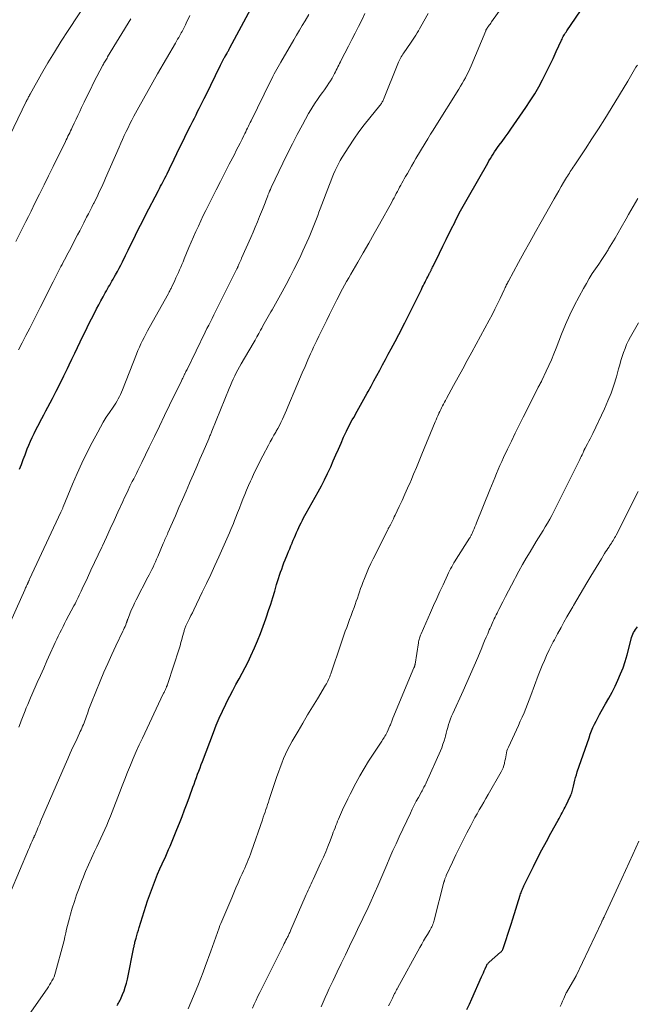
# Model space of a CAD drawing. Units: feet. Extents: x 1934991 to 1940000, y 510000 to 515000.
# Drawn here: x 1936206 to 1936324, y 511709 to 511899 of the extents above; entities that cross this region are included whole.
import ezdxf

# ---------------------------------------------------------------- set-up
doc = ezdxf.new("R2010")
doc.units = ezdxf.units.FT
doc.header["$LTSCALE"] = 100
doc.header["$MEASUREMENT"] = 0
doc.layers.add('CONTOUR INDEX', color=32, linetype='Continuous', lineweight=25)
doc.layers.add('CONTOUR INTERMEDIATE', color=40, linetype='Continuous', lineweight=15)

msp = doc.modelspace()

# ---------------------------------------------------------------- linework, layer by layer
at = {"layer": 'CONTOUR INDEX', "flags": 128}
for points, elevation in [([(1936205.49, 511812.37), (1936205.85, 511813.3), (1936206.2, 511814.23), (1936206.56, 511815.17), (1936206.69, 511815.52), (1936206.98, 511816.27), (1936207.28, 511817.02), (1936207.6, 511817.76), (1936207.93, 511818.5), (1936208.28, 511819.23), (1936208.63, 511819.96), (1936209, 511820.67), (1936209.38, 511821.39), (1936209.4, 511821.42), (1936209.79, 511822.14), (1936210.18, 511822.87), (1936210.57, 511823.6), (1936210.95, 511824.33), (1936211.82, 511825.99), (1936212.56, 511827.42), (1936213.3, 511828.87), (1936214.01, 511830.32), (1936214.72, 511831.77), (1936215.05, 511832.48), (1936215.58, 511833.58), (1936216.11, 511834.69), (1936216.64, 511835.79), (1936217.17, 511836.9), (1936217.71, 511838), (1936218.25, 511839.1), (1936218.8, 511840.2), (1936219.35, 511841.3), (1936219.94, 511842.44), (1936220.34, 511843.22), (1936220.74, 511844), (1936221.16, 511844.77), (1936221.58, 511845.54), (1936222, 511846.32), (1936222.21, 511846.7), (1936222.42, 511847.07), (1936222.64, 511847.45), (1936222.86, 511847.82), (1936223.08, 511848.19), (1936223.29, 511848.56), (1936223.51, 511848.94), (1936223.72, 511849.31), (1936224, 511849.8), (1936224.34, 511850.42), (1936224.68, 511851.05), (1936225.01, 511851.68), (1936225.32, 511852.32), (1936225.92, 511853.54), (1936226.4, 511854.51), (1936226.87, 511855.48), (1936227.35, 511856.45), (1936227.82, 511857.42), (1936228.3, 511858.38), (1936228.78, 511859.35), (1936229.27, 511860.31), (1936229.77, 511861.27), (1936232.23, 511866.01), (1936232.44, 511866.41), (1936232.65, 511866.82), (1936232.86, 511867.22), (1936233.07, 511867.62), (1936233.28, 511868.02), (1936233.49, 511868.42), (1936233.7, 511868.83), (1936233.9, 511869.23), (1936233.93, 511869.3), (1936234.15, 511869.74), (1936234.37, 511870.18), (1936234.59, 511870.62), (1936234.8, 511871.07), (1936236.26, 511874.1), (1936236.79, 511875.19), (1936237.32, 511876.27), (1936237.85, 511877.36), (1936238.39, 511878.44), (1936238.85, 511879.35), (1936239.16, 511879.97), (1936239.47, 511880.59), (1936239.79, 511881.21), (1936240.1, 511881.83), (1936240.41, 511882.46), (1936240.72, 511883.08), (1936241.03, 511883.7), (1936241.34, 511884.32), (1936244.21, 511890.12), (1936244.33, 511890.38), (1936244.46, 511890.63), (1936244.59, 511890.88), (1936244.72, 511891.14), (1936244.92, 511891.54), (1936244.95, 511891.59), (1936244.97, 511891.64), (1936245, 511891.69), (1936245.03, 511891.74), (1936245.06, 511891.8), (1936245.08, 511891.85), (1936245.11, 511891.9), (1936245.14, 511891.95), (1936245.38, 511892.35), (1936245.46, 511892.49), (1936245.54, 511892.63), (1936245.62, 511892.77), (1936245.7, 511892.91), (1936245.78, 511893.05), (1936245.86, 511893.19), (1936245.94, 511893.33), (1936246.01, 511893.47), (1936250.91, 511902.67)], 920), ([(1936224.27, 511709.19), (1936224.43, 511709.41), (1936224.57, 511709.64), (1936224.7, 511709.87), (1936224.82, 511710.1), (1936224.93, 511710.35), (1936225.33, 511711.28), (1936225.61, 511712), (1936225.86, 511712.73), (1936226.07, 511713.47), (1936226.25, 511714.23), (1936227.51, 511720.4), (1936227.54, 511720.52), (1936227.56, 511720.64), (1936227.59, 511720.76), (1936227.61, 511720.88), (1936227.63, 511721), (1936227.66, 511721.12), (1936227.69, 511721.24), (1936227.72, 511721.36), (1936227.93, 511722.15), (1936228.07, 511722.66), (1936228.22, 511723.17), (1936228.37, 511723.68), (1936228.53, 511724.19), (1936229.81, 511728.26), (1936230.15, 511729.31), (1936230.51, 511730.34), (1936230.88, 511731.38), (1936231.27, 511732.4), (1936231.67, 511733.42), (1936232.08, 511734.44), (1936232.52, 511735.45), (1936232.96, 511736.45), (1936233.63, 511737.94), (1936233.91, 511738.58), (1936234.19, 511739.21), (1936234.47, 511739.85), (1936234.75, 511740.48), (1936235.02, 511741.12), (1936235.29, 511741.76), (1936235.55, 511742.4), (1936235.8, 511743.05), (1936236.29, 511744.28), (1936236.78, 511745.55), (1936237.26, 511746.82), (1936237.74, 511748.08), (1936238.21, 511749.36), (1936238.87, 511751.16), (1936239.1, 511751.78), (1936239.33, 511752.41), (1936239.56, 511753.03), (1936239.78, 511753.66), (1936240.01, 511754.29), (1936240.24, 511754.91), (1936240.47, 511755.53), (1936240.71, 511756.16), (1936242.83, 511761.72), (1936243.38, 511763.1), (1936243.95, 511764.47), (1936244.56, 511765.83), (1936245.2, 511767.17), (1936245.4, 511767.59), (1936245.96, 511768.71), (1936246.54, 511769.82), (1936247.14, 511770.92), (1936247.76, 511772.01), (1936248.37, 511773.11), (1936248.95, 511774.21), (1936249.51, 511775.33), (1936250.04, 511776.46), (1936250.73, 511777.98), (1936251.33, 511779.36), (1936251.9, 511780.75), (1936252.43, 511782.15), (1936252.93, 511783.57), (1936253.06, 511783.96), (1936253.46, 511785.19), (1936253.86, 511786.42), (1936254.24, 511787.66), (1936254.62, 511788.9), (1936255, 511790.17), (1936255.19, 511790.77), (1936255.38, 511791.37), (1936255.57, 511791.97), (1936255.77, 511792.57), (1936255.97, 511793.17), (1936256.19, 511793.76), (1936256.41, 511794.35), (1936256.64, 511794.93), (1936257.08, 511796.01), (1936257.3, 511796.55), (1936257.52, 511797.08), (1936257.74, 511797.61), (1936257.97, 511798.15), (1936258, 511798.22), (1936258.21, 511798.71), (1936258.42, 511799.21), (1936258.63, 511799.7), (1936258.84, 511800.19), (1936258.85, 511800.23), (1936259.06, 511800.7), (1936259.27, 511801.17), (1936259.49, 511801.63), (1936259.72, 511802.09), (1936259.96, 511802.55), (1936260.19, 511803.01), (1936260.44, 511803.46), (1936260.69, 511803.91), (1936263.01, 511808.05), (1936263.63, 511809.2), (1936264.24, 511810.36), (1936264.81, 511811.54), (1936265.36, 511812.72), (1936265.41, 511812.84), (1936265.91, 511813.98), (1936266.41, 511815.12), (1936266.91, 511816.26), (1936267.39, 511817.41), (1936267.9, 511818.55), (1936268.42, 511819.67), (1936268.98, 511820.78), (1936269.57, 511821.88), (1936269.83, 511822.36), (1936270.48, 511823.53), (1936271.13, 511824.7), (1936271.78, 511825.87), (1936272.43, 511827.04), (1936272.6, 511827.34), (1936273.17, 511828.35), (1936273.73, 511829.37), (1936274.28, 511830.4), (1936274.84, 511831.42), (1936275.39, 511832.45), (1936275.94, 511833.48), (1936276.49, 511834.51), (1936277.04, 511835.53), (1936277.82, 511836.97), (1936278.05, 511837.41), (1936278.29, 511837.85), (1936278.52, 511838.3), (1936278.75, 511838.74), (1936278.98, 511839.19), (1936279.21, 511839.63), (1936279.44, 511840.08), (1936279.66, 511840.53), (1936282.87, 511846.96), (1936283.04, 511847.32), (1936283.22, 511847.68), (1936283.4, 511848.04), (1936283.58, 511848.4), (1936283.66, 511848.57), (1936283.8, 511848.84), (1936283.94, 511849.11), (1936284.08, 511849.39), (1936284.21, 511849.66), (1936284.38, 511849.98), (1936284.44, 511850.09), (1936284.49, 511850.2), (1936284.55, 511850.32), (1936284.61, 511850.43), (1936284.67, 511850.54), (1936284.72, 511850.65), (1936284.78, 511850.77), (1936284.84, 511850.88), (1936284.88, 511850.96), (1936284.95, 511851.12), (1936285.03, 511851.27), (1936285.11, 511851.43), (1936285.18, 511851.59), (1936286.33, 511853.94), (1936286.99, 511855.28), (1936287.64, 511856.61), (1936288.3, 511857.94), (1936288.97, 511859.27), (1936289.02, 511859.36), (1936289.72, 511860.73), (1936290.43, 511862.1), (1936291.17, 511863.45), (1936291.92, 511864.79), (1936295.63, 511871.29), (1936295.88, 511871.73), (1936296.15, 511872.17), (1936296.42, 511872.6), (1936296.69, 511873.04), (1936296.97, 511873.46), (1936297.26, 511873.89), (1936297.55, 511874.31), (1936297.85, 511874.72), (1936298.4, 511875.47), (1936298.98, 511876.26), (1936299.55, 511877.05), (1936300.11, 511877.85), (1936300.67, 511878.65), (1936302.97, 511881.96), (1936303.84, 511883.27), (1936304.68, 511884.59), (1936305.46, 511885.95), (1936306.21, 511887.33), (1936306.32, 511887.55), (1936306.97, 511888.84), (1936307.62, 511890.14), (1936308.24, 511891.45), (1936308.85, 511892.77), (1936309.84, 511894.94), (1936309.95, 511895.17), (1936310.06, 511895.4), (1936310.18, 511895.63), (1936310.31, 511895.85), (1936310.44, 511896.07), (1936310.58, 511896.29), (1936310.72, 511896.51), (1936310.86, 511896.73), (1936314.34, 511901.84)], 940), ([(1936291.63, 511708.37), (1936292.1, 511709.41), (1936292.56, 511710.45), (1936294.47, 511714.71), (1936294.64, 511715.1), (1936294.81, 511715.48), (1936294.98, 511715.87), (1936295.15, 511716.25), (1936295.4, 511716.81), (1936295.45, 511716.92), (1936295.5, 511717.02), (1936295.56, 511717.11), (1936295.63, 511717.21), (1936295.7, 511717.3), (1936295.77, 511717.38), (1936295.85, 511717.46), (1936295.94, 511717.54), (1936298.12, 511719.43), (1936298.2, 511719.5), (1936298.28, 511719.58), (1936298.34, 511719.66), (1936298.41, 511719.75), (1936298.47, 511719.84), (1936298.52, 511719.93), (1936298.56, 511720.02), (1936298.6, 511720.12), (1936299.19, 511721.89), (1936299.52, 511722.88), (1936299.84, 511723.86), (1936300.16, 511724.85), (1936300.47, 511725.84), (1936301.9, 511730.4), (1936301.98, 511730.63), (1936302.05, 511730.86), (1936302.14, 511731.09), (1936302.22, 511731.32), (1936302.31, 511731.54), (1936302.41, 511731.77), (1936302.51, 511731.99), (1936302.61, 511732.21), (1936304.44, 511735.92), (1936305.25, 511737.54), (1936306.09, 511739.16), (1936306.94, 511740.76), (1936307.82, 511742.36), (1936309.19, 511744.81), (1936309.39, 511745.18), (1936309.59, 511745.54), (1936309.79, 511745.9), (1936309.99, 511746.26), (1936310.18, 511746.63), (1936310.37, 511746.99), (1936310.56, 511747.36), (1936310.74, 511747.73), (1936311.52, 511749.37), (1936311.63, 511749.61), (1936311.73, 511749.86), (1936311.82, 511750.11), (1936311.9, 511750.36), (1936311.97, 511750.62), (1936312.04, 511750.87), (1936312.1, 511751.13), (1936312.16, 511751.39), (1936312.28, 511751.97), (1936312.41, 511752.51), (1936312.55, 511753.06), (1936312.71, 511753.59), (1936312.88, 511754.13), (1936315.15, 511760.71), (1936315.39, 511761.37), (1936315.64, 511762.02), (1936315.91, 511762.66), (1936316.2, 511763.29), (1936316.5, 511763.92), (1936316.82, 511764.54), (1936317.15, 511765.15), (1936317.49, 511765.76), (1936318.33, 511767.2), (1936318.97, 511768.33), (1936319.58, 511769.47), (1936320.16, 511770.62), (1936320.72, 511771.79), (1936321.23, 511772.98), (1936321.7, 511774.18), (1936322.1, 511775.4), (1936322.46, 511776.64), (1936323.25, 511779.66), (1936323.34, 511779.99), (1936323.46, 511780.31), (1936323.59, 511780.62), (1936323.74, 511780.93), (1936323.9, 511781.22), (1936324.08, 511781.51), (1936324.28, 511781.78), (1936324.49, 511782.05)], 960)]:
    msp.add_lwpolyline(points, dxfattribs=dict(at, elevation=elevation))
at = {"layer": 'CONTOUR INTERMEDIATE', "flags": 128}
for points, elevation in [([(1936206.88, 511706.8), (1936210.79, 511712.39), (1936211.04, 511712.76), (1936211.28, 511713.14), (1936211.52, 511713.52), (1936211.74, 511713.91), (1936211.95, 511714.31), (1936212.13, 511714.71), (1936212.29, 511715.13), (1936212.42, 511715.56), (1936213.88, 511720.97), (1936214.06, 511721.69), (1936214.24, 511722.4), (1936214.41, 511723.13), (1936214.56, 511723.85), (1936214.72, 511724.57), (1936214.89, 511725.29), (1936215.09, 511726.01), (1936215.29, 511726.72), (1936215.64, 511727.9), (1936216.05, 511729.19), (1936216.48, 511730.48), (1936216.95, 511731.75), (1936217.44, 511733.02), (1936217.68, 511733.63), (1936218.22, 511734.93), (1936218.78, 511736.24), (1936219.36, 511737.53), (1936219.95, 511738.82), (1936220.37, 511739.72), (1936220.76, 511740.55), (1936221.14, 511741.39), (1936221.52, 511742.22), (1936221.9, 511743.05), (1936222.27, 511743.89), (1936222.63, 511744.74), (1936222.98, 511745.59), (1936223.32, 511746.44), (1936224.72, 511750.08), (1936225.24, 511751.42), (1936225.76, 511752.75), (1936226.29, 511754.08), (1936226.83, 511755.41), (1936227.38, 511756.73), (1936227.95, 511758.05), (1936228.53, 511759.36), (1936229.14, 511760.65), (1936233.17, 511769.15), (1936233.24, 511769.29), (1936233.31, 511769.43), (1936233.38, 511769.58), (1936233.45, 511769.72), (1936233.52, 511769.86), (1936233.58, 511770.01), (1936233.65, 511770.15), (1936233.71, 511770.29), (1936233.79, 511770.45), (1936233.82, 511770.54), (1936233.86, 511770.62), (1936233.89, 511770.71), (1936233.93, 511770.79), (1936233.96, 511770.88), (1936233.99, 511770.97), (1936234.02, 511771.05), (1936234.05, 511771.14), (1936236.21, 511777.82), (1936236.4, 511778.41), (1936236.57, 511779), (1936236.74, 511779.6), (1936236.9, 511780.19), (1936237.11, 511781.05), (1936237.16, 511781.22), (1936237.21, 511781.39), (1936237.26, 511781.56), (1936237.31, 511781.72), (1936237.38, 511781.89), (1936237.44, 511782.05), (1936237.51, 511782.21), (1936237.59, 511782.37), (1936237.97, 511783.13), (1936238.24, 511783.67), (1936238.5, 511784.21), (1936238.77, 511784.75), (1936239.03, 511785.29), (1936240.68, 511788.7), (1936241.49, 511790.41), (1936242.3, 511792.11), (1936243.09, 511793.83), (1936243.88, 511795.54), (1936244.91, 511797.81), (1936245.17, 511798.4), (1936245.43, 511798.98), (1936245.69, 511799.57), (1936245.94, 511800.16), (1936246.19, 511800.75), (1936246.44, 511801.34), (1936246.68, 511801.94), (1936246.91, 511802.53), (1936247.15, 511803.13), (1936247.49, 511804.01), (1936247.83, 511804.88), (1936248.17, 511805.76), (1936248.51, 511806.63), (1936248.86, 511807.5), (1936249.22, 511808.37), (1936249.59, 511809.24), (1936249.96, 511810.09), (1936250.19, 511810.59), (1936250.69, 511811.69), (1936251.22, 511812.78), (1936251.76, 511813.86), (1936252.32, 511814.93), (1936253.43, 511816.98), (1936253.78, 511817.62), (1936254.13, 511818.26), (1936254.48, 511818.9), (1936254.84, 511819.53), (1936254.91, 511819.67), (1936255.22, 511820.24), (1936255.53, 511820.81), (1936255.83, 511821.4), (1936256.11, 511821.98), (1936256.39, 511822.57), (1936256.66, 511823.17), (1936256.92, 511823.76), (1936257.18, 511824.36), (1936258.89, 511828.46), (1936259.41, 511829.7), (1936259.94, 511830.94), (1936260.47, 511832.17), (1936261.01, 511833.41), (1936261.52, 511834.58), (1936261.81, 511835.22), (1936262.11, 511835.87), (1936262.41, 511836.51), (1936262.72, 511837.15), (1936263.11, 511837.96), (1936263.63, 511839), (1936264.14, 511840.04), (1936264.65, 511841.09), (1936265.17, 511842.13), (1936266.22, 511844.23), (1936266.58, 511844.95), (1936266.95, 511845.67), (1936267.32, 511846.39), (1936267.69, 511847.1), (1936268.08, 511847.81), (1936268.47, 511848.52), (1936268.87, 511849.23), (1936269.27, 511849.92), (1936270.6, 511852.2), (1936271.67, 511854.03), (1936272.72, 511855.87), (1936273.77, 511857.72), (1936274.81, 511859.57), (1936277.16, 511863.79), (1936277.38, 511864.19), (1936277.6, 511864.6), (1936277.82, 511865), (1936278.03, 511865.41), (1936278.24, 511865.82), (1936278.46, 511866.22), (1936278.67, 511866.63), (1936278.89, 511867.03), (1936278.9, 511867.05), (1936279.13, 511867.46), (1936279.35, 511867.87), (1936279.58, 511868.28), (1936279.82, 511868.69), (1936280.17, 511869.3), (1936280.58, 511870.02), (1936280.99, 511870.73), (1936281.41, 511871.44), (1936281.82, 511872.15), (1936283.6, 511875.15), (1936284.1, 511875.99), (1936284.6, 511876.83), (1936285.11, 511877.66), (1936285.63, 511878.49), (1936290.05, 511885.53), (1936290.39, 511886.07), (1936290.71, 511886.61), (1936291.03, 511887.17), (1936291.33, 511887.72), (1936291.62, 511888.29), (1936291.91, 511888.86), (1936292.17, 511889.44), (1936292.43, 511890.02), (1936295.26, 511896.77), (1936295.29, 511896.85), (1936295.33, 511896.93), (1936295.37, 511897), (1936295.41, 511897.08), (1936295.45, 511897.15), (1936295.5, 511897.22), (1936295.54, 511897.29), (1936295.59, 511897.36), (1936295.79, 511897.64), (1936295.93, 511897.84), (1936296.08, 511898.05), (1936296.23, 511898.25), (1936296.37, 511898.46), (1936303.12, 511907.89)], 936), ([(1936201.99, 511873.29), (1936206.8, 511883.15), (1936206.89, 511883.32), (1936206.98, 511883.5), (1936207.06, 511883.68), (1936207.15, 511883.85), (1936207.24, 511884.02), (1936207.33, 511884.2), (1936207.43, 511884.37), (1936207.52, 511884.54), (1936209.73, 511888.45), (1936210.96, 511890.57), (1936212.21, 511892.66), (1936213.51, 511894.73), (1936214.84, 511896.78), (1936218.72, 511902.66)], 908), ([(1936203.75, 511730.95), (1936207.23, 511739.19), (1936207.4, 511739.59), (1936207.57, 511739.99), (1936207.74, 511740.39), (1936207.92, 511740.79), (1936208.14, 511741.27), (1936208.21, 511741.43), (1936208.28, 511741.58), (1936208.34, 511741.73), (1936208.41, 511741.89), (1936208.48, 511742.04), (1936208.55, 511742.19), (1936208.61, 511742.35), (1936208.68, 511742.5), (1936208.87, 511742.98), (1936209.04, 511743.37), (1936209.2, 511743.77), (1936209.37, 511744.16), (1936209.53, 511744.55), (1936214.27, 511755.48), (1936214.76, 511756.61), (1936215.27, 511757.74), (1936215.78, 511758.87), (1936216.3, 511759.99), (1936217.03, 511761.55), (1936217.19, 511761.89), (1936217.34, 511762.23), (1936217.49, 511762.57), (1936217.64, 511762.91), (1936217.79, 511763.25), (1936217.93, 511763.59), (1936218.06, 511763.94), (1936218.18, 511764.29), (1936218.38, 511764.85), (1936218.5, 511765.18), (1936218.62, 511765.51), (1936218.73, 511765.84), (1936218.85, 511766.17), (1936218.96, 511766.49), (1936219.08, 511766.82), (1936219.21, 511767.14), (1936219.34, 511767.47), (1936221.01, 511771.57), (1936221.74, 511773.3), (1936222.49, 511775.02), (1936223.26, 511776.73), (1936224.06, 511778.42), (1936225.39, 511781.2), (1936225.54, 511781.5), (1936225.67, 511781.81), (1936225.81, 511782.12), (1936225.93, 511782.43), (1936226.11, 511782.86), (1936226.14, 511782.96), (1936226.18, 511783.06), (1936226.21, 511783.16), (1936226.24, 511783.26), (1936226.28, 511783.35), (1936226.31, 511783.45), (1936226.34, 511783.55), (1936226.38, 511783.65), (1936226.81, 511784.72), (1936227.07, 511785.35), (1936227.34, 511785.98), (1936227.63, 511786.6), (1936227.94, 511787.21), (1936230.2, 511791.58), (1936230.45, 511792.07), (1936230.7, 511792.56), (1936230.94, 511793.06), (1936231.19, 511793.55), (1936231.43, 511794.05), (1936231.66, 511794.55), (1936231.89, 511795.06), (1936232.11, 511795.56), (1936233.17, 511798.07), (1936233.28, 511798.33), (1936233.39, 511798.58), (1936233.5, 511798.84), (1936233.61, 511799.09), (1936233.72, 511799.35), (1936233.83, 511799.61), (1936233.95, 511799.86), (1936234.06, 511800.12), (1936235.5, 511803.41), (1936236.19, 511804.98), (1936236.88, 511806.56), (1936237.56, 511808.14), (1936238.24, 511809.72), (1936238.37, 511810.02), (1936238.99, 511811.45), (1936239.6, 511812.88), (1936240.22, 511814.31), (1936240.84, 511815.74), (1936241.93, 511818.23), (1936242.01, 511818.41), (1936242.09, 511818.6), (1936242.16, 511818.78), (1936242.24, 511818.97), (1936242.32, 511819.16), (1936242.4, 511819.34), (1936242.47, 511819.53), (1936242.55, 511819.71), (1936245.84, 511827.89), (1936246.1, 511828.51), (1936246.36, 511829.12), (1936246.64, 511829.72), (1936246.92, 511830.33), (1936247.22, 511830.92), (1936247.53, 511831.51), (1936247.85, 511832.1), (1936248.18, 511832.68), (1936250.47, 511836.6), (1936250.83, 511837.23), (1936251.19, 511837.86), (1936251.55, 511838.5), (1936251.91, 511839.13), (1936252.12, 511839.52), (1936252.37, 511839.96), (1936252.62, 511840.41), (1936252.87, 511840.85), (1936253.12, 511841.3), (1936253.37, 511841.75), (1936253.62, 511842.19), (1936253.87, 511842.64), (1936254.12, 511843.08), (1936256.05, 511846.53), (1936256.83, 511847.95), (1936257.59, 511849.38), (1936258.33, 511850.83), (1936259.05, 511852.29), (1936259.66, 511853.54), (1936260.06, 511854.38), (1936260.44, 511855.22), (1936260.81, 511856.07), (1936261.18, 511856.92), (1936261.36, 511857.36), (1936261.62, 511858), (1936261.88, 511858.64), (1936262.14, 511859.28), (1936262.4, 511859.93), (1936262.65, 511860.57), (1936262.9, 511861.21), (1936263.15, 511861.86), (1936263.4, 511862.5), (1936265.16, 511867.15), (1936265.43, 511867.83), (1936265.7, 511868.51), (1936265.97, 511869.18), (1936266.26, 511869.85), (1936266.56, 511870.51), (1936266.89, 511871.16), (1936267.25, 511871.79), (1936267.62, 511872.42), (1936268.92, 511874.45), (1936269.87, 511875.88), (1936270.85, 511877.28), (1936271.87, 511878.65), (1936272.92, 511879.99), (1936274.87, 511882.39), (1936274.97, 511882.52), (1936275.07, 511882.65), (1936275.17, 511882.79), (1936275.26, 511882.94), (1936275.34, 511883.08), (1936275.42, 511883.23), (1936275.5, 511883.38), (1936275.56, 511883.54), (1936278.35, 511890.42), (1936278.46, 511890.69), (1936278.59, 511890.97), (1936278.72, 511891.23), (1936278.85, 511891.5), (1936278.99, 511891.76), (1936279.15, 511892.02), (1936279.3, 511892.27), (1936279.47, 511892.52), (1936280.75, 511894.37), (1936281.01, 511894.76), (1936281.27, 511895.15), (1936281.53, 511895.54), (1936281.78, 511895.94), (1936282.03, 511896.34), (1936282.28, 511896.74), (1936282.51, 511897.14), (1936282.75, 511897.55), (1936284.17, 511900.08)], 932), ([(1936205.34, 511762.71), (1936205.66, 511763.55), (1936205.81, 511763.95), (1936206.05, 511764.58), (1936206.29, 511765.22), (1936206.55, 511765.85), (1936206.8, 511766.48), (1936207.06, 511767.11), (1936207.32, 511767.74), (1936207.59, 511768.37), (1936207.87, 511768.99), (1936208.9, 511771.31), (1936209.52, 511772.71), (1936210.15, 511774.1), (1936210.77, 511775.49), (1936211.4, 511776.89), (1936212.1, 511778.43), (1936212.38, 511779.05), (1936212.67, 511779.66), (1936212.96, 511780.28), (1936213.26, 511780.89), (1936213.56, 511781.49), (1936213.87, 511782.1), (1936214.18, 511782.7), (1936214.5, 511783.31), (1936215.96, 511786.08), (1936216.18, 511786.48), (1936216.38, 511786.89), (1936216.59, 511787.3), (1936216.78, 511787.71), (1936216.98, 511788.12), (1936217.18, 511788.53), (1936217.37, 511788.94), (1936217.56, 511789.36), (1936218.55, 511791.49), (1936219.24, 511792.97), (1936219.93, 511794.45), (1936220.63, 511795.92), (1936221.33, 511797.39), (1936221.45, 511797.66), (1936222.21, 511799.27), (1936222.97, 511800.88), (1936223.71, 511802.49), (1936224.45, 511804.11), (1936225.39, 511806.19), (1936225.72, 511806.92), (1936226.06, 511807.65), (1936226.41, 511808.37), (1936226.76, 511809.09), (1936226.94, 511809.48), (1936227.2, 511810), (1936227.47, 511810.53), (1936227.73, 511811.05), (1936227.99, 511811.58), (1936228.26, 511812.1), (1936228.52, 511812.63), (1936228.78, 511813.16), (1936229.04, 511813.68), (1936230.48, 511816.65), (1936231.46, 511818.66), (1936232.44, 511820.68), (1936233.41, 511822.69), (1936234.39, 511824.7), (1936236.68, 511829.42), (1936236.76, 511829.57), (1936236.83, 511829.72), (1936236.91, 511829.88), (1936236.98, 511830.03), (1936237.06, 511830.18), (1936237.13, 511830.34), (1936237.2, 511830.49), (1936237.28, 511830.64), (1936237.33, 511830.75), (1936237.43, 511830.96), (1936237.53, 511831.17), (1936237.63, 511831.38), (1936237.74, 511831.59), (1936241.26, 511838.77), (1936241.58, 511839.43), (1936241.91, 511840.09), (1936242.24, 511840.75), (1936242.57, 511841.4), (1936242.9, 511842.06), (1936243.24, 511842.71), (1936243.57, 511843.37), (1936243.89, 511844.03), (1936247.34, 511850.93), (1936247.38, 511851.02), (1936247.42, 511851.1), (1936247.46, 511851.19), (1936247.5, 511851.28), (1936247.54, 511851.37), (1936247.58, 511851.46), (1936247.62, 511851.55), (1936247.66, 511851.64), (1936247.81, 511851.97), (1936247.92, 511852.22), (1936248.03, 511852.48), (1936248.14, 511852.73), (1936248.25, 511852.99), (1936250.02, 511856.98), (1936250.45, 511857.98), (1936250.88, 511858.98), (1936251.3, 511859.98), (1936251.72, 511860.99), (1936252.27, 511862.35), (1936252.4, 511862.68), (1936252.53, 511863.01), (1936252.66, 511863.34), (1936252.78, 511863.67), (1936252.9, 511864.01), (1936253.03, 511864.34), (1936253.15, 511864.67), (1936253.28, 511865), (1936253.32, 511865.1), (1936253.48, 511865.48), (1936253.63, 511865.86), (1936253.8, 511866.23), (1936253.97, 511866.61), (1936256.2, 511871.31), (1936257.1, 511873.16), (1936258.02, 511875), (1936258.97, 511876.82), (1936259.95, 511878.63), (1936261.16, 511880.82), (1936261.56, 511881.52), (1936261.98, 511882.2), (1936262.41, 511882.88), (1936262.87, 511883.54), (1936262.99, 511883.72), (1936263.4, 511884.28), (1936263.8, 511884.85), (1936264.2, 511885.42), (1936264.6, 511885.99), (1936264.73, 511886.18), (1936265.06, 511886.66), (1936265.37, 511887.15), (1936265.66, 511887.65), (1936265.93, 511888.16), (1936266.13, 511888.55), (1936266.3, 511888.87), (1936266.46, 511889.19), (1936266.63, 511889.51), (1936266.79, 511889.84), (1936266.96, 511890.16), (1936267.12, 511890.48), (1936267.29, 511890.81), (1936267.45, 511891.13), (1936268.84, 511893.8), (1936269.49, 511895.05), (1936270.13, 511896.3), (1936270.76, 511897.56), (1936271.39, 511898.82), (1936272.01, 511900.08)], 928), ([(1936200.11, 511775), (1936206.49, 511789.14), (1936206.58, 511789.34), (1936206.67, 511789.54), (1936206.76, 511789.74), (1936206.85, 511789.94), (1936206.98, 511790.22), (1936207, 511790.28), (1936207.03, 511790.34), (1936207.06, 511790.4), (1936207.08, 511790.46), (1936207.11, 511790.52), (1936207.14, 511790.58), (1936207.16, 511790.64), (1936207.19, 511790.7), (1936207.23, 511790.78), (1936207.27, 511790.89), (1936207.32, 511790.99), (1936207.36, 511791.09), (1936207.41, 511791.19), (1936213.47, 511804.1), (1936213.53, 511804.22), (1936213.58, 511804.35), (1936213.64, 511804.48), (1936213.7, 511804.61), (1936213.75, 511804.74), (1936213.81, 511804.87), (1936213.86, 511805.01), (1936213.91, 511805.14), (1936215.71, 511809.49), (1936216.58, 511811.53), (1936217.5, 511813.56), (1936218.47, 511815.56), (1936219.48, 511817.54), (1936220.54, 511819.54), (1936221.07, 511820.5), (1936221.62, 511821.44), (1936222.2, 511822.37), (1936222.8, 511823.28), (1936223.5, 511824.3), (1936223.76, 511824.7), (1936224.02, 511825.1), (1936224.27, 511825.51), (1936224.5, 511825.92), (1936224.73, 511826.35), (1936224.94, 511826.77), (1936225.13, 511827.21), (1936225.31, 511827.65), (1936228.03, 511834.55), (1936228.3, 511835.2), (1936228.57, 511835.84), (1936228.86, 511836.48), (1936229.15, 511837.12), (1936229.46, 511837.75), (1936229.78, 511838.37), (1936230.11, 511838.99), (1936230.45, 511839.61), (1936234.15, 511846.19), (1936234.24, 511846.35), (1936234.33, 511846.51), (1936234.41, 511846.68), (1936234.5, 511846.84), (1936234.58, 511847), (1936234.66, 511847.16), (1936234.74, 511847.33), (1936234.82, 511847.49), (1936235.38, 511848.69), (1936235.61, 511849.21), (1936235.85, 511849.72), (1936236.08, 511850.24), (1936236.31, 511850.76), (1936236.53, 511851.28), (1936236.76, 511851.79), (1936236.98, 511852.32), (1936237.2, 511852.84), (1936238.11, 511855.02), (1936238.55, 511856.06), (1936239, 511857.09), (1936239.46, 511858.12), (1936239.92, 511859.15), (1936240.39, 511860.17), (1936240.87, 511861.19), (1936241.36, 511862.2), (1936241.87, 511863.21), (1936242.52, 511864.49), (1936243.35, 511866.13), (1936244.19, 511867.78), (1936245.03, 511869.42), (1936245.88, 511871.06), (1936246.86, 511872.97), (1936247.23, 511873.69), (1936247.6, 511874.42), (1936247.96, 511875.14), (1936248.33, 511875.87), (1936248.7, 511876.63), (1936248.87, 511876.98), (1936249.04, 511877.33), (1936249.21, 511877.68), (1936249.38, 511878.03), (1936249.55, 511878.39), (1936249.72, 511878.74), (1936249.89, 511879.09), (1936250.06, 511879.44), (1936253.82, 511887.05), (1936254.05, 511887.52), (1936254.29, 511887.98), (1936254.53, 511888.44), (1936254.78, 511888.9), (1936255.03, 511889.36), (1936255.29, 511889.81), (1936255.55, 511890.27), (1936255.81, 511890.72), (1936258.31, 511895), (1936258.85, 511895.92), (1936259.39, 511896.85), (1936259.93, 511897.77), (1936260.48, 511898.69), (1936261.17, 511899.86)], 924), ([(1936204.76, 511856.23), (1936205.66, 511858), (1936206.17, 511859.01), (1936206.68, 511860.02), (1936207.19, 511861.02), (1936207.7, 511862.04), (1936208.46, 511863.55), (1936209.34, 511865.31), (1936210.22, 511867.08), (1936211.1, 511868.85), (1936211.97, 511870.63), (1936214.33, 511875.45), (1936214.49, 511875.78), (1936214.66, 511876.12), (1936214.82, 511876.46), (1936214.99, 511876.8), (1936215.15, 511877.14), (1936215.32, 511877.48), (1936215.48, 511877.83), (1936215.64, 511878.17), (1936216.03, 511878.98), (1936216.38, 511879.73), (1936216.74, 511880.48), (1936217.09, 511881.23), (1936217.45, 511881.98), (1936217.92, 511882.99), (1936218.53, 511884.24), (1936219.14, 511885.48), (1936219.76, 511886.72), (1936220.4, 511887.95), (1936221.53, 511890.12), (1936221.64, 511890.32), (1936221.75, 511890.52), (1936221.86, 511890.72), (1936221.98, 511890.92), (1936222.1, 511891.12), (1936222.22, 511891.31), (1936222.34, 511891.51), (1936222.46, 511891.71), (1936226.94, 511899.03)], 912), ([(1936205.28, 511835.34), (1936206.01, 511836.73), (1936206.73, 511838.13), (1936207.45, 511839.53), (1936209.12, 511842.83), (1936209.48, 511843.53), (1936209.83, 511844.23), (1936210.18, 511844.94), (1936210.54, 511845.64), (1936210.89, 511846.35), (1936211.25, 511847.05), (1936211.6, 511847.75), (1936211.96, 511848.46), (1936213.21, 511850.91), (1936213.44, 511851.36), (1936213.67, 511851.8), (1936213.91, 511852.25), (1936214.15, 511852.7), (1936214.38, 511853.14), (1936214.62, 511853.59), (1936214.86, 511854.03), (1936215.09, 511854.48), (1936216.66, 511857.46), (1936217.07, 511858.24), (1936217.48, 511859.02), (1936217.88, 511859.81), (1936218.28, 511860.6), (1936218.41, 511860.86), (1936218.75, 511861.52), (1936219.08, 511862.18), (1936219.41, 511862.84), (1936219.75, 511863.5), (1936219.83, 511863.66), (1936220.12, 511864.24), (1936220.41, 511864.82), (1936220.69, 511865.41), (1936220.97, 511866), (1936221.25, 511866.59), (1936221.52, 511867.18), (1936221.79, 511867.78), (1936222.05, 511868.37), (1936224.65, 511874.35), (1936224.98, 511875.11), (1936225.32, 511875.86), (1936225.67, 511876.62), (1936226.02, 511877.37), (1936226.38, 511878.11), (1936226.75, 511878.85), (1936227.13, 511879.58), (1936227.52, 511880.31), (1936228.48, 511882.07), (1936229.36, 511883.67), (1936230.25, 511885.26), (1936231.15, 511886.85), (1936232.06, 511888.44), (1936235.5, 511894.37), (1936235.72, 511894.74), (1936235.93, 511895.11), (1936236.15, 511895.48), (1936236.36, 511895.85), (1936236.49, 511896.08), (1936236.64, 511896.34), (1936236.79, 511896.6), (1936236.93, 511896.86), (1936237.07, 511897.13), (1936237.2, 511897.39), (1936237.33, 511897.66), (1936237.46, 511897.93), (1936237.59, 511898.2), (1936238.29, 511899.71)], 916), ([(1936237.93, 511708.54), (1936239.48, 511712.18), (1936239.95, 511713.3), (1936240.4, 511714.43), (1936240.83, 511715.56), (1936241.25, 511716.7), (1936242.31, 511719.64), (1936242.63, 511720.53), (1936242.95, 511721.42), (1936243.27, 511722.31), (1936243.59, 511723.2), (1936243.92, 511724.09), (1936244.08, 511724.54), (1936244.25, 511724.98), (1936244.43, 511725.42), (1936244.61, 511725.85), (1936246.34, 511729.92), (1936246.75, 511730.87), (1936247.16, 511731.82), (1936247.58, 511732.77), (1936248, 511733.71), (1936248.37, 511734.54), (1936248.61, 511735.07), (1936248.85, 511735.6), (1936249.08, 511736.13), (1936249.31, 511736.67), (1936249.53, 511737.21), (1936249.74, 511737.75), (1936249.95, 511738.3), (1936250.14, 511738.85), (1936252.26, 511744.93), (1936252.43, 511745.41), (1936252.6, 511745.9), (1936252.76, 511746.38), (1936252.92, 511746.86), (1936253.09, 511747.35), (1936253.25, 511747.83), (1936253.41, 511748.32), (1936253.57, 511748.8), (1936255.03, 511753.21), (1936255.33, 511754.09), (1936255.65, 511754.96), (1936255.98, 511755.83), (1936256.33, 511756.69), (1936256.7, 511757.54), (1936257.1, 511758.38), (1936257.53, 511759.2), (1936257.98, 511760.01), (1936259.12, 511761.96), (1936260.04, 511763.53), (1936260.97, 511765.09), (1936261.9, 511766.65), (1936262.84, 511768.21), (1936264.42, 511770.8), (1936264.57, 511771.07), (1936264.72, 511771.33), (1936264.86, 511771.6), (1936264.99, 511771.88), (1936265.11, 511772.16), (1936265.23, 511772.44), (1936265.33, 511772.72), (1936265.44, 511773.01), (1936267.41, 511778.88), (1936267.67, 511779.65), (1936267.94, 511780.42), (1936268.21, 511781.18), (1936268.49, 511781.94), (1936268.77, 511782.71), (1936269.05, 511783.47), (1936269.34, 511784.23), (1936269.62, 511784.99), (1936269.9, 511785.76), (1936270.12, 511786.36), (1936270.34, 511786.97), (1936270.55, 511787.57), (1936270.75, 511788.18), (1936270.96, 511788.79), (1936271.17, 511789.4), (1936271.39, 511790), (1936271.61, 511790.6), (1936271.9, 511791.35), (1936272.28, 511792.31), (1936272.69, 511793.27), (1936273.13, 511794.22), (1936273.58, 511795.15), (1936276.39, 511800.73), (1936276.45, 511800.83), (1936276.5, 511800.94), (1936276.56, 511801.04), (1936276.61, 511801.14), (1936276.67, 511801.25), (1936276.73, 511801.35), (1936276.78, 511801.46), (1936276.84, 511801.56), (1936277.1, 511802.08), (1936277.29, 511802.45), (1936277.47, 511802.82), (1936277.65, 511803.19), (1936277.83, 511803.56), (1936278.59, 511805.18), (1936279.14, 511806.36), (1936279.69, 511807.55), (1936280.22, 511808.74), (1936280.74, 511809.94), (1936280.81, 511810.11), (1936281.36, 511811.4), (1936281.91, 511812.68), (1936282.45, 511813.97), (1936282.98, 511815.27), (1936285.52, 511821.49), (1936285.69, 511821.89), (1936285.86, 511822.29), (1936286.03, 511822.68), (1936286.21, 511823.08), (1936286.24, 511823.14), (1936286.41, 511823.5), (1936286.58, 511823.85), (1936286.76, 511824.21), (1936286.94, 511824.57), (1936287.13, 511824.92), (1936287.32, 511825.27), (1936287.51, 511825.62), (1936287.7, 511825.97), (1936289.08, 511828.47), (1936289.96, 511830.07), (1936290.83, 511831.68), (1936291.71, 511833.28), (1936292.58, 511834.88), (1936295.95, 511841.09), (1936296.49, 511842.12), (1936297.03, 511843.15), (1936297.54, 511844.19), (1936298.04, 511845.24), (1936298.83, 511846.93), (1936298.93, 511847.14), (1936299.03, 511847.35), (1936299.13, 511847.56), (1936299.22, 511847.77), (1936299.32, 511847.98), (1936299.43, 511848.18), (1936299.53, 511848.39), (1936299.64, 511848.59), (1936301.57, 511852.14), (1936302.65, 511854.12), (1936303.73, 511856.09), (1936304.83, 511858.05), (1936305.93, 511860.01), (1936308.43, 511864.41), (1936308.88, 511865.19), (1936309.33, 511865.98), (1936309.78, 511866.76), (1936310.25, 511867.54), (1936310.83, 511868.52), (1936311, 511868.8), (1936311.18, 511869.09), (1936311.36, 511869.37), (1936311.54, 511869.65), (1936311.72, 511869.93), (1936311.9, 511870.2), (1936312.09, 511870.48), (1936312.27, 511870.76), (1936314.45, 511874.03), (1936315.71, 511875.95), (1936316.96, 511877.89), (1936318.18, 511879.83), (1936319.38, 511881.79), (1936322.59, 511887.08), (1936322.85, 511887.52), (1936323.12, 511887.96), (1936323.38, 511888.4), (1936323.65, 511888.85), (1936323.91, 511889.29), (1936324.18, 511889.73), (1936324.45, 511890.17)], 944), ([(1936250.37, 511708.64), (1936250.7, 511709.41), (1936251.04, 511710.18), (1936251.39, 511710.94), (1936251.76, 511711.69), (1936256.32, 511720.79), (1936256.47, 511721.11), (1936256.63, 511721.43), (1936256.79, 511721.74), (1936256.95, 511722.06), (1936257.1, 511722.35), (1936257.19, 511722.52), (1936257.27, 511722.69), (1936257.35, 511722.86), (1936257.43, 511723.03), (1936257.51, 511723.21), (1936257.59, 511723.38), (1936257.67, 511723.56), (1936257.74, 511723.73), (1936260.5, 511730.1), (1936260.68, 511730.52), (1936260.87, 511730.94), (1936261.06, 511731.35), (1936261.25, 511731.77), (1936261.45, 511732.18), (1936261.64, 511732.6), (1936261.84, 511733.01), (1936262.03, 511733.43), (1936263.53, 511736.7), (1936263.99, 511737.72), (1936264.44, 511738.75), (1936264.86, 511739.79), (1936265.28, 511740.83), (1936265.75, 511742.08), (1936265.91, 511742.51), (1936266.08, 511742.93), (1936266.24, 511743.35), (1936266.4, 511743.78), (1936266.56, 511744.2), (1936266.73, 511744.62), (1936266.9, 511745.04), (1936267.08, 511745.46), (1936267.49, 511746.38), (1936267.88, 511747.25), (1936268.29, 511748.12), (1936268.71, 511748.97), (1936269.14, 511749.82), (1936270.24, 511751.93), (1936271.03, 511753.37), (1936271.84, 511754.79), (1936272.7, 511756.19), (1936273.59, 511757.57), (1936275.1, 511759.83), (1936275.25, 511760.07), (1936275.41, 511760.3), (1936275.56, 511760.53), (1936275.71, 511760.77), (1936275.86, 511761.01), (1936276, 511761.25), (1936276.12, 511761.5), (1936276.25, 511761.75), (1936276.81, 511763.01), (1936276.89, 511763.19), (1936276.97, 511763.36), (1936277.04, 511763.54), (1936277.11, 511763.72), (1936277.18, 511763.9), (1936277.25, 511764.08), (1936277.32, 511764.26), (1936277.39, 511764.44), (1936281.43, 511774.14), (1936281.46, 511774.19), (1936281.48, 511774.25), (1936281.5, 511774.3), (1936281.52, 511774.35), (1936281.54, 511774.41), (1936281.56, 511774.46), (1936281.58, 511774.52), (1936281.6, 511774.57), (1936281.62, 511774.65), (1936281.63, 511774.71), (1936281.65, 511774.77), (1936281.66, 511774.83), (1936282.3, 511778.96), (1936282.33, 511779.18), (1936282.38, 511779.4), (1936282.44, 511779.62), (1936282.5, 511779.84), (1936282.57, 511780.05), (1936282.64, 511780.26), (1936282.72, 511780.47), (1936282.81, 511780.68), (1936284.62, 511784.82), (1936285.22, 511786.16), (1936285.82, 511787.5), (1936286.43, 511788.83), (1936287.04, 511790.16), (1936287.91, 511792.02), (1936288.1, 511792.41), (1936288.3, 511792.81), (1936288.5, 511793.19), (1936288.7, 511793.58), (1936288.92, 511793.96), (1936289.14, 511794.34), (1936289.36, 511794.72), (1936289.59, 511795.09), (1936292.16, 511799.12), (1936292.23, 511799.23), (1936292.29, 511799.33), (1936292.35, 511799.44), (1936292.41, 511799.55), (1936292.47, 511799.66), (1936292.53, 511799.77), (1936292.58, 511799.88), (1936292.63, 511800), (1936292.86, 511800.53), (1936293.02, 511800.92), (1936293.18, 511801.3), (1936293.33, 511801.69), (1936293.49, 511802.07), (1936296.02, 511808.39), (1936296.34, 511809.18), (1936296.66, 511809.97), (1936296.99, 511810.75), (1936297.32, 511811.54), (1936297.65, 511812.32), (1936298, 511813.09), (1936298.35, 511813.87), (1936298.71, 511814.64), (1936299.45, 511816.21), (1936300.19, 511817.77), (1936300.93, 511819.31), (1936301.69, 511820.86), (1936302.46, 511822.4), (1936305.27, 511827.96), (1936305.36, 511828.15), (1936305.46, 511828.34), (1936305.57, 511828.52), (1936305.67, 511828.71), (1936305.77, 511828.9), (1936305.88, 511829.09), (1936305.97, 511829.28), (1936306.07, 511829.47), (1936306.91, 511831.26), (1936307.41, 511832.35), (1936307.9, 511833.45), (1936308.36, 511834.56), (1936308.81, 511835.68), (1936309.86, 511838.4), (1936310.62, 511840.24), (1936311.42, 511842.07), (1936312.3, 511843.85), (1936313.22, 511845.62), (1936314.08, 511847.18), (1936314.63, 511848.14), (1936315.19, 511849.09), (1936315.78, 511850.02), (1936316.4, 511850.94), (1936317.02, 511851.85), (1936317.63, 511852.77), (1936318.23, 511853.7), (1936318.82, 511854.63), (1936318.92, 511854.78), (1936319.55, 511855.8), (1936320.16, 511856.82), (1936320.76, 511857.85), (1936321.35, 511858.89), (1936322.3, 511860.59), (1936322.74, 511861.37), (1936323.19, 511862.14), (1936323.64, 511862.91), (1936324.09, 511863.68), (1936324.55, 511864.45)], 948), ([(1936263.54, 511708.93), (1936263.93, 511709.81), (1936264.32, 511710.68), (1936264.72, 511711.55), (1936265.13, 511712.42), (1936265.88, 511713.98), (1936266.66, 511715.62), (1936267.45, 511717.27), (1936268.23, 511718.91), (1936269.02, 511720.56), (1936270.23, 511723.08), (1936270.57, 511723.79), (1936270.91, 511724.5), (1936271.25, 511725.21), (1936271.6, 511725.91), (1936271.94, 511726.62), (1936272.28, 511727.33), (1936272.61, 511728.04), (1936272.94, 511728.76), (1936273.9, 511730.89), (1936274.49, 511732.23), (1936275.08, 511733.57), (1936275.66, 511734.92), (1936276.24, 511736.27), (1936276.81, 511737.63), (1936277.4, 511738.97), (1936278, 511740.31), (1936278.61, 511741.64), (1936280.74, 511746.18), (1936281.11, 511746.95), (1936281.49, 511747.72), (1936281.89, 511748.48), (1936282.29, 511749.23), (1936282.88, 511750.29), (1936283, 511750.51), (1936283.12, 511750.73), (1936283.24, 511750.94), (1936283.37, 511751.16), (1936283.49, 511751.38), (1936283.6, 511751.6), (1936283.71, 511751.82), (1936283.81, 511752.05), (1936286.52, 511758.15), (1936286.78, 511758.79), (1936287.02, 511759.44), (1936287.23, 511760.1), (1936287.42, 511760.77), (1936287.48, 511761), (1936287.62, 511761.56), (1936287.77, 511762.11), (1936287.93, 511762.67), (1936288.1, 511763.22), (1936288.28, 511763.77), (1936288.47, 511764.31), (1936288.69, 511764.84), (1936288.92, 511765.37), (1936290.92, 511769.75), (1936291.64, 511771.34), (1936292.34, 511772.94), (1936293.03, 511774.54), (1936293.71, 511776.15), (1936294.48, 511778.01), (1936294.76, 511778.69), (1936295.05, 511779.37), (1936295.34, 511780.05), (1936295.63, 511780.72), (1936295.95, 511781.47), (1936296.08, 511781.77), (1936296.22, 511782.07), (1936296.35, 511782.38), (1936296.49, 511782.68), (1936296.63, 511782.98), (1936296.77, 511783.28), (1936296.91, 511783.58), (1936297.05, 511783.88), (1936297.1, 511783.98), (1936297.27, 511784.33), (1936297.44, 511784.67), (1936297.61, 511785.02), (1936297.78, 511785.36), (1936298.54, 511786.83), (1936299.09, 511787.91), (1936299.65, 511788.98), (1936300.21, 511790.05), (1936300.77, 511791.13), (1936300.98, 511791.52), (1936301.66, 511792.78), (1936302.35, 511794.03), (1936303.07, 511795.27), (1936303.8, 511796.5), (1936304.99, 511798.44), (1936305.42, 511799.15), (1936305.86, 511799.87), (1936306.29, 511800.58), (1936306.73, 511801.3), (1936307.16, 511802.02), (1936307.57, 511802.74), (1936307.97, 511803.48), (1936308.35, 511804.22), (1936313.37, 511814.26), (1936313.51, 511814.55), (1936313.66, 511814.84), (1936313.8, 511815.14), (1936313.93, 511815.43), (1936314.14, 511815.89), (1936314.17, 511815.96), (1936314.2, 511816.03), (1936314.24, 511816.09), (1936314.27, 511816.16), (1936314.3, 511816.22), (1936314.33, 511816.29), (1936314.37, 511816.35), (1936314.4, 511816.41), (1936314.87, 511817.27), (1936315.13, 511817.76), (1936315.39, 511818.25), (1936315.64, 511818.75), (1936315.88, 511819.25), (1936318.13, 511824.02), (1936318.79, 511825.52), (1936319.4, 511827.03), (1936319.93, 511828.57), (1936320.41, 511830.13), (1936320.84, 511831.68), (1936321.07, 511832.47), (1936321.3, 511833.27), (1936321.55, 511834.06), (1936321.8, 511834.85), (1936322.08, 511835.62), (1936322.39, 511836.39), (1936322.75, 511837.13), (1936323.13, 511837.86), (1936324.67, 511840.58)], 952), ([(1936276.55, 511709.08), (1936276.8, 511709.58), (1936277.05, 511710.09), (1936277.3, 511710.59), (1936277.65, 511711.33), (1936277.72, 511711.47), (1936277.79, 511711.61), (1936277.86, 511711.75), (1936277.93, 511711.89), (1936277.94, 511711.91), (1936278.02, 511712.06), (1936278.1, 511712.21), (1936278.18, 511712.36), (1936278.26, 511712.51), (1936282.58, 511720.36), (1936282.93, 511720.99), (1936283.29, 511721.61), (1936283.65, 511722.23), (1936284.02, 511722.85), (1936284.48, 511723.63), (1936284.62, 511723.86), (1936284.75, 511724.09), (1936284.87, 511724.33), (1936284.99, 511724.57), (1936285.1, 511724.81), (1936285.19, 511725.06), (1936285.28, 511725.31), (1936285.35, 511725.57), (1936287.22, 511732.9), (1936287.24, 511732.99), (1936287.26, 511733.07), (1936287.29, 511733.15), (1936287.31, 511733.24), (1936287.33, 511733.32), (1936287.36, 511733.4), (1936287.38, 511733.48), (1936287.41, 511733.56), (1936287.45, 511733.66), (1936287.5, 511733.79), (1936287.55, 511733.92), (1936287.61, 511734.05), (1936287.67, 511734.17), (1936288.86, 511736.77), (1936289.52, 511738.18), (1936290.2, 511739.59), (1936290.9, 511740.99), (1936291.62, 511742.39), (1936292.37, 511743.82), (1936292.77, 511744.57), (1936293.17, 511745.32), (1936293.59, 511746.06), (1936294.02, 511746.8), (1936294.44, 511747.54), (1936294.87, 511748.28), (1936295.3, 511749.02), (1936295.72, 511749.76), (1936298.23, 511754.15), (1936298.43, 511754.54), (1936298.6, 511754.94), (1936298.74, 511755.35), (1936298.85, 511755.77), (1936298.88, 511755.88), (1936298.96, 511756.26), (1936299.04, 511756.64), (1936299.11, 511757.02), (1936299.17, 511757.4), (1936299.25, 511757.78), (1936299.35, 511758.15), (1936299.48, 511758.51), (1936299.63, 511758.87), (1936301.17, 511762.23), (1936301.54, 511763.04), (1936301.91, 511763.86), (1936302.27, 511764.68), (1936302.63, 511765.5), (1936302.97, 511766.33), (1936303.31, 511767.16), (1936303.64, 511768), (1936303.96, 511768.83), (1936305.38, 511772.67), (1936305.75, 511773.64), (1936306.14, 511774.61), (1936306.56, 511775.56), (1936306.98, 511776.51), (1936307.5, 511777.61), (1936307.68, 511778), (1936307.87, 511778.39), (1936308.07, 511778.78), (1936308.27, 511779.16), (1936308.48, 511779.55), (1936308.68, 511779.93), (1936308.89, 511780.31), (1936309.09, 511780.7), (1936309.76, 511781.94), (1936310.31, 511782.94), (1936310.87, 511783.94), (1936311.44, 511784.93), (1936312.01, 511785.92), (1936312.15, 511786.15), (1936312.79, 511787.25), (1936313.44, 511788.35), (1936314.1, 511789.45), (1936314.75, 511790.54), (1936315.51, 511791.82), (1936316.01, 511792.65), (1936316.52, 511793.49), (1936317.03, 511794.32), (1936317.54, 511795.15), (1936318.14, 511796.13), (1936318.35, 511796.46), (1936318.57, 511796.8), (1936318.79, 511797.13), (1936319.01, 511797.46), (1936319.11, 511797.62), (1936319.28, 511797.87), (1936319.45, 511798.12), (1936319.61, 511798.38), (1936319.77, 511798.63), (1936319.93, 511798.89), (1936320.08, 511799.15), (1936320.22, 511799.41), (1936320.36, 511799.68), (1936324.61, 511808.11)], 956), ([(1936309.59, 511708.98), (1936309.83, 511709.5), (1936310.06, 511710.03), (1936310.3, 511710.55), (1936310.77, 511711.6), (1936310.8, 511711.67), (1936312.43, 511714.45), (1936312.46, 511714.5), (1936312.49, 511714.55), (1936312.52, 511714.6), (1936312.54, 511714.66), (1936312.57, 511714.71), (1936312.6, 511714.76), (1936312.62, 511714.81), (1936312.65, 511714.87), (1936317.53, 511725.13), (1936317.59, 511725.25), (1936317.64, 511725.37), (1936317.7, 511725.49), (1936317.76, 511725.61), (1936317.81, 511725.72), (1936317.84, 511725.78), (1936317.87, 511725.85), (1936317.9, 511725.92), (1936317.93, 511725.98), (1936317.96, 511726.05), (1936318, 511726.12), (1936318.03, 511726.18), (1936318.06, 511726.25), (1936320.73, 511732.07), (1936321.44, 511733.62), (1936322.14, 511735.16), (1936322.85, 511736.71), (1936323.55, 511738.26), (1936324.71, 511740.82)], 964)]:
    msp.add_lwpolyline(points, dxfattribs=dict(at, elevation=elevation))

doc.saveas('drawing.dxf')
